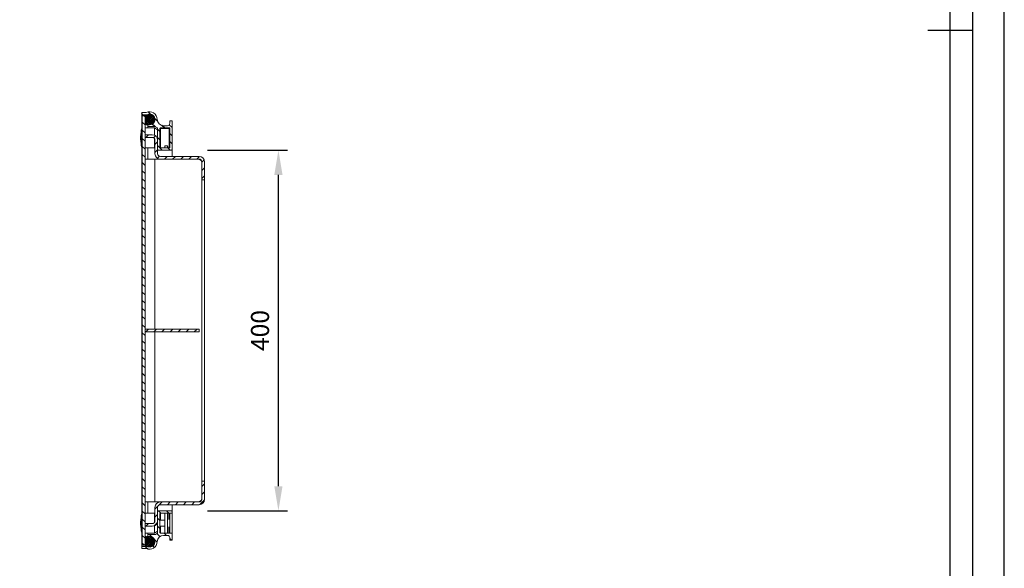
# Model space of a CAD drawing. Units: millimetres. Extents: x -3597 to -627, y -3318 to -1218.
# Drawn here: x -1719 to -627, y -2429 to -1821 of the extents above; entities that cross this region are included whole.
import ezdxf
from ezdxf.enums import TextEntityAlignment as Align

# ---------------------------------------------------------------- set-up
doc = ezdxf.new("R2010")
doc.units = ezdxf.units.MM
doc.header["$PDSIZE"] = -1
doc.layers.add('Maatvoering', color=1, linetype='Continuous')
doc.layers.add('SCHRAFF', color=1, linetype='Continuous')
doc.layers.add('SLD-0', color=7, linetype='Continuous', lineweight=15)
doc.styles.add('Storax', font='Arial.ttf')
doc.dimstyles.new('Storax', dxfattribs={"dimscale": 0, "dimtxt": 2, "dimasz": 2.75, "dimexe": 1, "dimexo": 4, "dimgap": 1, "dimtad": 1, "dimdec": 1, "dimdsep": 46, "dimtxsty": 'Storax', "dimcen": 1, "dimadec": 0, "dimazin": 0, "dimtfac": 0.7, "dimtdec": 1, "dimtofl": 0, "dimtmove": 0, "dimatfit": 3, "dimfxl": 1, "dimtolj": 1, "dimarcsym": 0})
pattern_1 = [(135, (-1397.816993558056, -2703.786892681752), (-4.490128060534577, -4.490128060534576), [])]
pattern_2 = [(225.0000000000002, (-1397.816993558056, -2703.786892681752), (4.490128060534592, -4.490128060534562), [])]
pattern_3 = [(225.0000000000002, (-1397.816993558056, -2703.786892681752), (1.122532015133648, -1.12253201513364), []), (315.0000000000002, (-1397.816993558056, -2703.786892681752), (1.12253201513364, 1.122532015133648), [])]

# ---------------------------------------------------------------- blocks, each defined once
blk = doc.blocks.new('*D61')
at = {"layer": 'Defpoints', "color": 0, "transparency": 16777216}
for p in [(-1550.803236908758, -1965.544526361966), (-1432.295711908759, -1965.544526361967), (-1550.803236908756, -2365.544526361966)]:
    blk.add_point(p, dxfattribs=at)
at = {"layer": 'Maatvoering', "color": 0, "lineweight": -2, "transparency": 16777216}
for p, q in [((-1510.803238985152, -1965.544526361967), (-1422.295712427857, -1965.544526361967)), ((-1432.295711908759, -2338.044527789487), (-1432.295711908759, -1993.044524934446)), ((-1510.80323898515, -2365.544526361966), (-1422.295712427857, -2365.544526361966))]:
    blk.add_line(p, q, dxfattribs=at)
at = {"layer": 'Maatvoering', "color": 0, "transparency": 16777216}
for points in [[(-1436.879045004172, -1993.044524934446), (-1427.712378813346, -1993.044524934446), (-1432.295711908759, -1965.544526361967)], [(-1436.879045004172, -2338.044527789487), (-1427.712378813346, -2338.044527789487), (-1432.295711908759, -2365.544526361966)]]:
    blk.add_solid(points, dxfattribs=at)
at = {"layer": 'Maatvoering', "color": 0, "transparency": 16777216, "insert": (-1462.718629838377, -2165.544526361966), "char_height": 19.99999896180302, "attachment_point": 2, "rotation": 90, "style": 'Storax'}
blk.add_mtext('\\A1;400', dxfattribs=at)
blk = doc.blocks.new('A2_Gorter Group')
at = {"color": 7, "linetype": 'Continuous'}
blk.add_line((-7, 297), (-16.99999999999636, 297), dxfattribs=at)
blk.add_lwpolyline([(-587, 7), (-7, 7), (-7, 413), (-587, 413)], close=True, dxfattribs=at)
blk.add_lwpolyline([(-12, 57), (-12, 408), (-581.9999999999999, 408), (-582, 11.99999999999977), (-81.99999999999999, 12.00000000000006)])
at = {"layer": 'Defpoints'}
blk.add_lwpolyline([(-594, 0), (0, 0), (0, 420), (-594, 420)], close=True, dxfattribs=at)
at = {"style": 'Storax'}
blk.add_attdef('SCALE', (-67.01700951039311, 40.51232822870952), '', height=3.499999999999985, dxfattribs=at)
for tag, p in [('DESIGNATION', (-67.01700951039311, 29.5)), ('NMB', (-67.01700951038947, 14.5))]:
    blk.add_attdef(tag, text='', height=2.499999999999989, dxfattribs=at).set_placement(p, align=Align.MIDDLE_LEFT)

msp = doc.modelspace()

# ---------------------------------------------------------------- hatches: boundary and pattern name
at = {"layer": 'SCHRAFF'}
h = msp.add_hatch(dxfattribs=at)
h.set_pattern_fill('ANSI31', color=256, scale=2, angle=90, style=0)
h.set_pattern_definition(pattern_1)
edge = h.paths.add_edge_path(flags=0)
edge.add_line((-1550.303236908758, -1965.044526361966), (-1550.303236908758, -1933.544526361966))
edge.add_arc((-1550.803236908758, -1933.544526361966), 0.5, 360.0000000000008, 450.0000000000008)
edge.add_line((-1550.803236908758, -1933.044526361966), (-1552.303236908758, -1933.044526361966))
edge.add_arc((-1552.303236908758, -1933.544526361966), 0.5, 90, 180)
edge.add_line((-1552.803236908758, -1933.544526361966), (-1552.803236908758, -1936.044526361966))
edge.add_arc((-1555.303236908758, -1936.044526361966), 2.5, 270, 360, ccw=False)
edge.add_line((-1555.303236908758, -1938.544526361966), (-1559.803236908758, -1938.544526361966))
edge.add_arc((-1559.803236908758, -1931.544526361966), 6.999999999999999, 179.9999999999992, 270.0000000000002, ccw=False)
edge.add_arc((-1575.303236908758, -1931.544526361966), 8.5, 360.0000000000008, 475.0576154183044)
edge.add_line((-1578.903236908758, -1923.844526361966), (-1583.303236908758, -1923.844526361966))
edge.add_arc((-1583.303236908758, -1924.344526361966), 0.5, 90, 180)
edge.add_line((-1583.803236908758, -1924.344526361966), (-1583.803236908758, -1925.844526361966))
edge.add_arc((-1583.303236908758, -1925.844526361966), 0.5, 180, 270)
edge.add_line((-1583.303236908758, -1926.344526361966), (-1578.296562818177, -1926.344526361966))
edge.add_arc((-1575.303236908758, -1931.544526361966), 6.000000000000002, -109.47122063449211, 119.9264348666135, ccw=False)
edge.add_line((-1577.303236908758, -1937.201380611459), (-1577.303236908758, -1939.044526361966))
edge.add_arc((-1576.803236908758, -1939.044526361966), 0.5, 180.000000000013, 270)
edge.add_line((-1576.803236908758, -1939.544526361966), (-1569.035287716327, -1939.544526361966))
edge.add_arc((-1569.035287716327, -1940.044526361966), 0.5, 419.9999999999962, 450, ccw=False)
edge.add_line((-1568.785287716327, -1939.611513660073), (-1566.553236908758, -1940.900188794668))
edge.add_arc((-1566.803236908758, -1941.33320149656), 0.5, 360, 420.00000000000273, ccw=False)
edge.add_line((-1566.303236908758, -1941.33320149656), (-1566.303236908758, -1965.044526361965))
edge.add_arc((-1565.803236908758, -1965.044526361966), 0.5, 180, 270)
edge.add_line((-1565.803236908758, -1965.544526361966), (-1550.803236908758, -1965.544526361966))
edge.add_arc((-1550.803236908758, -1965.044526361966), 0.5, 270, 360.0000000000008)
edge = h.paths.add_edge_path(flags=0)
edge.add_arc((-1553.303236908758, -1962.544526361966), 0.5, 270, 360, ccw=False)
edge.add_line((-1553.303236908758, -1963.044526361966), (-1563.303236908758, -1963.044526361966))
edge.add_arc((-1563.303236908758, -1962.544526361966), 0.5, 179.9999999999992, 270, ccw=False)
edge.add_line((-1563.803236908758, -1962.544526361966), (-1563.803236908758, -1941.544526361966))
edge.add_arc((-1563.303236908758, -1941.544526361966), 0.5, 89.9999999999992, 179.9999999999992, ccw=False)
edge.add_line((-1563.303236908758, -1941.044526361966), (-1553.303236908758, -1941.044526361966))
edge.add_arc((-1553.303236908758, -1941.544526361966), 0.5, 360, 450, ccw=False)
edge.add_line((-1552.803236908758, -1941.544526361966), (-1552.803236908758, -1962.544526361966))
h = msp.add_hatch(dxfattribs=at)
h.set_pattern_fill('ANSI31', color=256, scale=2, angle=90, style=0)
h.set_pattern_definition(pattern_1)
h.paths.add_polyline_path([(-1580.303236908756, -1927.544526361966), (-1583.303236908756, -1927.544526361966), (-1583.303236908755, -2403.544526361966), (-1580.303236908755, -2403.544526361966)], flags=0)
h = msp.add_hatch(dxfattribs=at)
h.set_pattern_fill('ANSI37', color=256, scale=0.5, angle=180.0000000000002, style=0)
h.set_pattern_definition(pattern_3)
edge = h.paths.add_edge_path(flags=0)
edge.add_arc((-1578.703236908758, -1935.944526361966), 1.499999999999973, 180, 270)
edge.add_line((-1578.703236908758, -1937.444526361966), (-1575.303236908758, -1937.444526361966))
edge.add_arc((-1575.303236908758, -1931.544526361966), 5.900000000000008, 270.0000000000011, 480.1849638748142)
edge.add_line((-1578.269716303596, -1926.444526361966), (-1578.703236908758, -1926.444526361966))
edge.add_arc((-1578.703236908758, -1927.944526361966), 1.5, 90.0000000000011, 180)
edge.add_line((-1580.203236908758, -1927.944526361966), (-1580.203236908758, -1935.944526361966))
h = msp.add_hatch(dxfattribs=at)
h.set_pattern_fill('ANSI31', color=256, scale=2, angle=180.0000000000002, style=0)
h.set_pattern_definition(pattern_2)
edge = h.paths.add_edge_path(flags=0)
edge.add_arc((-1520.303236908757, -1978.544526361967), 2.999999999999998, 359.99999999999267, 449.9999999999998, ccw=False)
edge.add_line((-1517.303236908756, -1978.544526361967), (-1517.303236908757, -1998.544526361967))
edge.add_line((-1517.303236908757, -1998.544526361967), (-1514.303236908756, -1998.544526361967))
edge.add_line((-1514.303236908756, -1998.544526361967), (-1514.303236908756, -1978.544526361967))
edge.add_arc((-1520.303236908757, -1978.544526361967), 5.999999999999998, 359.9999999999976, 450.0000000000014)
edge.add_line((-1520.303236908757, -1972.544526361967), (-1563.303236908757, -1972.544526361968))
edge.add_arc((-1563.303236908757, -1969.544526361967), 2.999999999999998, 179.9999999999883, 270, ccw=False)
edge.add_line((-1566.303236908757, -1969.544526361966), (-1566.303236908757, -1954.544526361966))
edge.add_arc((-1572.303236908757, -1954.544526361967), 5.999999999999998, 360.000000000004, 450.0000000000008)
edge.add_line((-1572.303236908757, -1948.544526361966), (-1580.303236908757, -1948.544526361966))
edge.add_line((-1580.303236908758, -1948.544526361967), (-1580.303236908758, -1951.544526361967))
edge.add_line((-1580.303236908757, -1951.544526361967), (-1572.303236908757, -1951.544526361967))
edge.add_arc((-1572.303236908757, -1954.544526361967), 2.999999999999998, 360.00000000000654, 449.9999999999962, ccw=False)
edge.add_line((-1569.303236908757, -1954.544526361966), (-1569.303236908757, -1969.544526361966))
edge.add_arc((-1563.303236908757, -1969.544526361967), 5.999999999999998, 179.9999999999946, 270.0000000000011)
edge.add_line((-1563.303236908757, -1975.544526361967), (-1520.303236908757, -1975.544526361967))
h = msp.add_hatch(dxfattribs=at)
h.set_pattern_fill('ANSI31', color=256, scale=2, angle=180.0000000000002, style=0)
h.set_pattern_definition(pattern_2)
h.paths.add_polyline_path([(-1520.303236908755, -2167.044526361966), (-1520.303236908755, -2164.044526361966), (-1580.303236908755, -2164.044526361966), (-1580.303236908755, -2167.044526361966)], flags=0)
h = msp.add_hatch(dxfattribs=at)
h.set_pattern_fill('ANSI31', color=256, scale=2, angle=180.0000000000002, style=0)
h.set_pattern_definition(pattern_2)
edge = h.paths.add_edge_path(flags=0)
edge.add_line((-1514.303236908755, -2332.544526361964), (-1517.303236908756, -2332.544526361963))
edge.add_line((-1517.303236908756, -2332.544526361964), (-1517.303236908755, -2352.544526361965))
edge.add_arc((-1520.303236908755, -2352.544526361965), 2.999999999999998, 269.99999999999835, 360.0000000000054, ccw=False)
edge.add_line((-1520.303236908755, -2355.544526361964), (-1563.303236908756, -2355.544526361965))
edge.add_arc((-1563.303236908756, -2361.544526361965), 5.999999999999998, 90.0000000000011, 179.9999999999973)
edge.add_line((-1569.303236908756, -2361.544526361965), (-1569.303236908756, -2376.544526361965))
edge.add_arc((-1572.303236908756, -2376.544526361966), 2.999999999999998, 270.00000000000057, 360.00000000001086, ccw=False)
edge.add_line((-1572.303236908755, -2379.544526361964), (-1580.303236908756, -2379.544526361965))
edge.add_line((-1580.303236908756, -2379.544526361965), (-1580.303236908755, -2382.544526361966))
edge.add_line((-1580.303236908755, -2382.544526361966), (-1572.303236908755, -2382.544526361964))
edge.add_arc((-1572.303236908756, -2376.544526361966), 5.999999999999998, 270.0000000000011, 360.0000000000063)
edge.add_line((-1566.303236908756, -2376.544526361965), (-1566.303236908756, -2361.544526361965))
edge.add_arc((-1563.303236908756, -2361.544526361965), 2.999999999999998, 90.0000000000008, 179.9999999999938, ccw=False)
edge.add_line((-1563.303236908756, -2358.544526361965), (-1520.303236908755, -2358.544526361964))
edge.add_arc((-1520.303236908755, -2352.544526361965), 5.999999999999998, 269.9999999999996, 360.0000000000035)
edge.add_line((-1514.303236908755, -2352.544526361965), (-1514.303236908755, -2332.544526361964))
h = msp.add_hatch(dxfattribs=at)
h.set_pattern_fill('ANSI31', color=256, scale=2, angle=90, style=0)
h.set_pattern_definition(pattern_1)
edge = h.paths.add_edge_path(flags=0)
edge.add_arc((-1563.303236908756, -2389.544526361966), 0.5, 179.9999999999992, 270, ccw=False)
edge.add_line((-1563.803236908756, -2389.544526361966), (-1563.803236908756, -2368.544526361966))
edge.add_arc((-1563.303236908756, -2368.544526361966), 0.5, 89.9999999999992, 179.9999999999992, ccw=False)
edge.add_line((-1563.303236908756, -2368.044526361966), (-1550.303236908756, -2368.044526361966))
edge.add_line((-1550.303236908756, -2368.044526361966), (-1550.303236908756, -2366.044526361966))
edge.add_arc((-1550.803236908756, -2366.044526361966), 0.5, 360.0000000000008, 450.0000000000008)
edge.add_line((-1550.803236908756, -2365.544526361966), (-1565.803236908756, -2365.544526361966))
edge.add_arc((-1565.803236908756, -2366.044526361966), 0.5, 90, 180)
edge.add_line((-1566.303236908756, -2366.044526361966), (-1566.303236908756, -2389.755851227372))
edge.add_arc((-1566.803236908756, -2389.755851227371), 0.5, 299.99999999999727, 360, ccw=False)
edge.add_line((-1566.553236908756, -2390.188863929263), (-1568.785287716325, -2391.477539063858))
edge.add_arc((-1569.035287716325, -2391.044526361966), 0.5, 270, 300.0000000000005, ccw=False)
edge.add_line((-1569.035287716325, -2391.544526361966), (-1576.803236908756, -2391.544526361966))
edge.add_arc((-1576.803236908756, -2392.044526361966), 0.5, 90, 180)
edge.add_line((-1577.303236908756, -2392.044526361966), (-1577.303236908756, -2393.887672112474))
edge.add_arc((-1575.303236908756, -2399.544526361966), 6.000000000000002, -119.92643486661552, 109.47122063449021, ccw=False)
edge.add_line((-1578.296562818176, -2404.744526361966), (-1583.303236908756, -2404.744526361966))
edge.add_arc((-1583.303236908756, -2405.244526361966), 0.5, 90, 180)
edge.add_line((-1583.803236908756, -2405.244526361966), (-1583.803236908756, -2406.744526361966))
edge.add_arc((-1583.303236908756, -2406.744526361966), 0.5, 180, 270)
edge.add_line((-1583.303236908756, -2407.244526361966), (-1578.903236908756, -2407.244526361966))
edge.add_arc((-1575.303236908756, -2399.544526361966), 8.5, 244.9423845816972, 360.0000000000008)
edge.add_arc((-1559.803236908756, -2399.544526361966), 6.999999999999999, 89.99999999999937, 179.9999999999992, ccw=False)
edge.add_line((-1559.803236908756, -2392.544526361966), (-1555.303236908756, -2392.544526361966))
edge.add_arc((-1555.303236908756, -2395.044526361966), 2.5, 359.9999999999992, 449.99999999999983, ccw=False)
edge.add_line((-1552.803236908756, -2395.044526361966), (-1552.803236908756, -2397.544526361966))
edge.add_arc((-1552.303236908756, -2397.544526361966), 0.5, 180, 270)
edge.add_line((-1552.303236908756, -2398.044526361966), (-1550.803236908756, -2398.044526361966))
edge.add_arc((-1550.803236908756, -2397.544526361966), 0.5, 270, 360.0000000000008)
edge.add_line((-1550.303236908756, -2397.544526361966), (-1550.303236908756, -2390.044526361966))
edge.add_line((-1550.303236908756, -2390.044526361966), (-1563.303236908756, -2390.044526361966))
h = msp.add_hatch(dxfattribs=at)
h.set_pattern_fill('ANSI37', color=256, scale=0.5, angle=180.0000000000002, style=0)
h.set_pattern_definition(pattern_3)
edge = h.paths.add_edge_path(flags=0)
edge.add_arc((-1575.303236908756, -2399.544526361966), 5.900000000000008, 239.8150361251868, 450.0000000000011)
edge.add_line((-1575.303236908756, -2393.644526361966), (-1578.703236908756, -2393.644526361966))
edge.add_arc((-1578.703236908756, -2395.144526361966), 1.499999999999973, 90, 180)
edge.add_line((-1580.203236908756, -2395.144526361966), (-1580.203236908756, -2403.144526361966))
edge.add_arc((-1578.703236908756, -2403.144526361966), 1.5, 179.9999999999913, 270)
edge.add_line((-1578.703236908756, -2404.644526361966), (-1578.269716303594, -2404.644526361966))

# ---------------------------------------------------------------- linework, layer by layer
at = {"layer": 'SLD-0'}
for p, q in [((-1583.803236908758, -1925.844526361966), (-1583.803236908758, -1924.344526361966)), ((-1583.803236908757, -1942.044526361966), (-1583.803236908758, -1925.844526361966)), ((-1583.303236908758, -1923.844526361966), (-1578.903236908758, -1923.844526361966)), ((-1578.296562818177, -1926.344526361966), (-1583.303236908758, -1926.344526361966)), ((-1583.303236908756, -1927.544526361966), (-1583.303236908756, -2403.544526361966)), ((-1583.303236908756, -1927.544526361966), (-1580.303236908756, -1927.544526361966)), ((-1580.303236908756, -1927.544526361966), (-1580.303236908756, -2403.544526361966)), ((-1580.203236908758, -1935.944526361967), (-1580.203236908758, -1927.944526361966)), ((-1578.269716303596, -1926.444526361966), (-1578.703236908758, -1926.444526361966)), ((-1578.296562818177, -1926.444526361966), (-1578.296562818177, -1926.344526361966)), ((-1569.403236908758, -1932.63539757343), (-1569.403236908758, -1931.544526361966)), ((-1552.803236908758, -1936.044526361966), (-1552.803236908758, -1933.544526361966)), ((-1552.303236908758, -1933.044526361966), (-1550.803236908758, -1933.044526361966)), ((-1550.303236908758, -1933.544526361966), (-1550.303236908758, -1965.044526361966)), ((-1583.803236908758, -1942.044526361966), (-1584.237791490366, -1942.044526361966)), ((-1584.237791490366, -1962.044526361966), (-1584.237791490366, -1942.044526361966)), ((-1583.303236908758, -1942.044526361966), (-1583.803236908756, -1942.044526361966)), ((-1583.803236908758, -1962.044526361966), (-1583.803236908758, -1942.044526361966)), ((-1583.803236908756, -1952.044526361966), (-1583.803236908756, -1942.044526361966)), ((-1569.767338523894, -1941.044526361966), (-1580.303236908756, -1941.044526361966)), ((-1580.203236908758, -1935.944526361967), (-1580.203236908758, -1941.044526361966)), ((-1578.703236908758, -1937.444526361966), (-1575.303236908758, -1937.444526361966)), ((-1577.303236908758, -1939.044526361966), (-1577.303236908758, -1937.201380611459)), ((-1577.303236908758, -1941.044526361966), (-1577.303236908758, -1939.044526361966)), ((-1569.035287716327, -1939.544526361966), (-1576.803236908758, -1939.544526361966)), ((-1566.303236908756, -1943.044526361966), (-1569.767338523894, -1941.044526361966)), ((-1569.767338523894, -1949.106767689348), (-1569.767338523894, -1941.044526361966)), ((-1566.553236908758, -1940.900188794668), (-1568.785287716327, -1939.611513660074)), ((-1566.303236908758, -1965.044526361966), (-1566.303236908758, -1941.333201496561)), ((-1563.803236908758, -1962.544526361966), (-1563.803236908758, -1941.544526361966)), ((-1563.803236908758, -1942.044526361966), (-1563.303236908758, -1941.544526361966)), ((-1563.803236908758, -1942.044526361966), (-1563.303236908758, -1942.044526361966)), ((-1563.303236908758, -1941.044526361966), (-1553.303236908758, -1941.044526361966)), ((-1563.303236908758, -1941.544526361966), (-1563.303236908758, -1942.044526361966)), ((-1563.303236908758, -1941.544526361966), (-1553.403236908758, -1941.544526361966)), ((-1563.303236908758, -1942.044526361966), (-1563.303236908758, -1963.044526361966)), ((-1559.803236908758, -1938.544526361966), (-1555.303236908758, -1938.544526361966)), ((-1553.403236908758, -1942.044526361966), (-1553.403236908758, -1941.544526361966)), ((-1553.403236908758, -1941.544526361966), (-1552.903236908758, -1942.044526361966)), ((-1553.403236908758, -1942.044526361966), (-1552.903236908758, -1942.044526361966)), ((-1553.403236908758, -1961.712743574124), (-1553.403236908758, -1942.044526361966)), ((-1552.903236908758, -1942.044526361966), (-1552.903236908758, -1961.744526361966)), ((-1552.803236908758, -1941.544526361966), (-1552.803236908758, -1962.544526361966)), ((-1585.19209095087, -1950.007295632723), (-1585.403236908759, -1950.044526361966)), ((-1585.403236908759, -1954.044526361966), (-1585.19987068107, -1954.080385314872)), ((-1585.383573653148, -1951.624809199473), (-1585.348829889713, -1951.618682936568)), ((-1585.349385208236, -1952.470271869725), (-1585.383573653148, -1952.464243524459)), ((-1585.364963347154, -1950.950632500184), (-1585.366589683506, -1950.935785224)), ((-1584.763575297123, -1949.931736761312), (-1585.170752779653, -1950.003533137419)), ((-1585.170358887708, -1954.085589040291), (-1584.766717805463, -1954.156761853613)), ((-1583.803236908756, -1962.044526361966), (-1583.803236908756, -1952.044526361966)), ((-1580.303236908758, -1948.544526361967), (-1580.303236908758, -1951.544526361967)), ((-1580.303236908758, -1948.544526361967), (-1572.303236908758, -1948.544526361966)), ((-1580.303236908758, -1951.544526361967), (-1572.303236908757, -1951.544526361967)), ((-1569.767338523894, -1963.044526361966), (-1569.767338523894, -1952.941647894445)), ((-1569.303236908758, -1954.544526361967), (-1569.303236908757, -1969.544526361967)), ((-1566.303236908758, -1954.544526361967), (-1566.303236908757, -1969.544526361967)), ((-1584.237791490366, -1962.044526361966), (-1583.803236908758, -1962.044526361966)), ((-1583.803236908756, -1962.044526361966), (-1583.303236908758, -1962.044526361966)), ((-1583.803236908757, -2369.044526361966), (-1583.803236908758, -1962.044526361966)), ((-1580.303236908756, -1963.044526361966), (-1569.767338523894, -1963.044526361966)), ((-1580.203236908758, -1963.044526361966), (-1580.203236908758, -1975.544526361967)), ((-1577.303236908758, -1975.544526361967), (-1577.303236908758, -1963.044526361966)), ((-1569.767338523894, -1963.044526361966), (-1569.303236908758, -1962.776577169536)), ((-1550.803236908758, -1965.544526361966), (-1565.803236908758, -1965.544526361966)), ((-1553.303236908758, -1963.044526361966), (-1563.303236908758, -1963.044526361966)), ((-1555.203236908758, -1960.744526361966), (-1558.203236908758, -1960.744526361966)), ((-1558.203236908758, -1960.744526361966), (-1558.203236908758, -1963.044526361966)), ((-1555.203236908758, -1961.712743574124), (-1555.203236908758, -1960.744526361966)), ((-1555.203236908758, -1961.959189347437), (-1555.203236908758, -1961.712743574124)), ((-1555.203236908758, -1963.044526361966), (-1555.203236908758, -1961.959189347437)), ((-1553.703236908758, -1961.744526361966), (-1553.703236908758, -1961.959189347437)), ((-1553.402225740694, -1961.744526361966), (-1553.703236908758, -1961.744526361966)), ((-1553.703236908758, -1961.959189347437), (-1553.703236908758, -1963.044526361966)), ((-1552.903236908758, -1961.744526361966), (-1553.402225740694, -1961.744526361966)), ((-1550.303236908758, -1965.044526361966), (-1550.303236908758, -1972.544526361967)), ((-1580.303236908756, -1975.544526361967), (-1572.303236908756, -1975.544526361967)), ((-1569.303236908756, -1975.544526361967), (-1572.303236908756, -1975.544526361967)), ((-1569.303236908756, -2164.044526361966), (-1569.303236908756, -1975.544526361967)), ((-1563.303236908756, -1975.544526361967), (-1569.303236908756, -1975.544526361967)), ((-1566.303236908758, -1975.544526361967), (-1566.303236908758, -1974.740678784673)), ((-1563.303236908758, -1972.544526361967), (-1520.303236908757, -1972.544526361967)), ((-1563.303236908758, -1975.544526361967), (-1520.303236908757, -1975.544526361967)), ((-1517.303236908757, -1978.544526361967), (-1517.303236908758, -1998.544526361968)), ((-1514.303236908757, -1978.544526361967), (-1514.303236908757, -1998.544526361967)), ((-1517.303236908758, -1998.544526361968), (-1514.303236908757, -1998.544526361967)), ((-1517.303236908756, -1998.544526361968), (-1517.303236908756, -1998.666484061472)), ((-1514.303236908755, -1998.666484061472), (-1517.303236908756, -1998.666484061472)), ((-1517.303236908756, -2332.42256866246), (-1517.303236908756, -1998.666484061472)), ((-1514.303236908756, -1998.544526361967), (-1514.303236908756, -1998.666484061472)), ((-1514.303236908756, -2332.42256866246), (-1514.303236908755, -1998.666484061472)), ((-1580.303236908756, -2167.044526361966), (-1580.303236908756, -2164.044526361966)), ((-1520.303236908756, -2164.044526361966), (-1580.303236908756, -2164.044526361966)), ((-1520.303236908756, -2167.044526361966), (-1580.303236908756, -2167.044526361966)), ((-1569.303236908756, -2355.544526361965), (-1569.303236908756, -2167.044526361966)), ((-1520.303236908756, -2164.044526361966), (-1520.303236908756, -2167.044526361966)), ((-1514.303236908756, -2332.42256866246), (-1517.303236908756, -2332.42256866246)), ((-1517.303236908756, -2332.42256866246), (-1517.303236908756, -2332.544526361964)), ((-1514.303236908757, -2332.544526361964), (-1517.303236908757, -2332.544526361964)), ((-1517.303236908757, -2332.544526361964), (-1517.303236908757, -2352.544526361965)), ((-1514.303236908756, -2332.42256866246), (-1514.303236908756, -2332.544526361964)), ((-1514.303236908757, -2332.544526361964), (-1514.303236908757, -2352.544526361965)), ((-1580.303236908756, -2355.544526361965), (-1572.303236908756, -2355.544526361965)), ((-1580.203236908758, -2355.544526361965), (-1580.203236908758, -2368.044526361966)), ((-1577.303236908758, -2368.044526361966), (-1577.303236908758, -2355.544526361965)), ((-1572.303236908756, -2355.544526361965), (-1569.303236908756, -2355.544526361965)), ((-1569.303236908756, -2355.544526361965), (-1563.303236908756, -2355.544526361965)), ((-1566.303236908758, -2356.348373939259), (-1566.303236908758, -2355.544526361965)), ((-1520.303236908757, -2355.544526361965), (-1563.303236908757, -2355.544526361965)), ((-1520.303236908757, -2358.544526361965), (-1563.303236908757, -2358.544526361965)), ((-1550.303236908758, -2358.544526361965), (-1550.303236908758, -2366.044526361966)), ((-1583.803236908758, -2369.044526361966), (-1584.237791490366, -2369.044526361966)), ((-1584.237791490366, -2389.044526361966), (-1584.237791490366, -2369.044526361966)), ((-1583.303236908758, -2369.044526361966), (-1583.803236908756, -2369.044526361966)), ((-1583.803236908758, -2389.044526361966), (-1583.803236908758, -2369.044526361966)), ((-1583.803236908756, -2379.044526361966), (-1583.803236908756, -2369.044526361966)), ((-1569.767338523894, -2368.044526361966), (-1580.303236908756, -2368.044526361966)), ((-1569.303236908758, -2368.312475554396), (-1569.767338523894, -2368.044526361966)), ((-1569.767338523894, -2378.147404829488), (-1569.767338523894, -2368.044526361966)), ((-1569.303236908757, -2361.544526361965), (-1569.303236908757, -2376.544526361965)), ((-1566.303236908757, -2361.544526361965), (-1566.303236908757, -2376.544526361965)), ((-1566.303236908758, -2389.755851227371), (-1566.303236908758, -2366.044526361966)), ((-1565.803236908758, -2365.544526361966), (-1550.803236908758, -2365.544526361966)), ((-1563.803236908758, -2368.594526361966), (-1563.303236908758, -2368.094526361966)), ((-1563.803236908758, -2389.544526361966), (-1563.803236908758, -2368.544526361966)), ((-1563.803236908758, -2368.594526361966), (-1563.303236908758, -2368.594526361966)), ((-1563.303236908758, -2368.044526361966), (-1550.303236908758, -2368.044526361966)), ((-1563.303236908758, -2368.094526361966), (-1563.303236908758, -2368.594526361966)), ((-1563.303236908758, -2368.094526361966), (-1558.203236908758, -2368.094526361966)), ((-1563.303236908758, -2368.594526361966), (-1563.303236908758, -2375.544526361966)), ((-1558.203236908758, -2368.094526361966), (-1558.203236908758, -2368.594526361966)), ((-1555.203236908758, -2368.094526361966), (-1558.203236908758, -2368.094526361966)), ((-1558.203236908758, -2368.594526361966), (-1558.203236908758, -2375.544526361966)), ((-1555.203236908758, -2368.094526361966), (-1553.403236908758, -2368.094526361966)), ((-1555.203236908758, -2368.159480984085), (-1555.203236908758, -2368.094526361966)), ((-1555.203236908758, -2375.129117961035), (-1555.203236908758, -2368.159480984085)), ((-1553.402225740694, -2368.09553753003), (-1553.703236908758, -2368.09553753003)), ((-1553.703236908758, -2368.09553753003), (-1553.703236908758, -2368.159480984085)), ((-1553.703236908758, -2368.159480984085), (-1553.703236908758, -2375.129117961035)), ((-1553.402225740694, -2368.09553753003), (-1553.403236908758, -2368.094526361966)), ((-1552.903236908758, -2368.594526361966), (-1553.402225740694, -2368.09553753003)), ((-1552.903236908758, -2368.594526361966), (-1552.903236908758, -2374.544526361966)), ((-1552.803236908758, -2389.544526361966), (-1552.803236908758, -2368.544526361966)), ((-1550.303236908758, -2366.044526361966), (-1550.303236908758, -2368.044526361966)), ((-1550.303236908758, -2390.044526361966), (-1550.303236908758, -2368.044526361966)), ((-1585.19209095087, -2377.007295632723), (-1585.403236908759, -2377.044526361966)), ((-1585.403236908759, -2381.044526361966), (-1585.19987068107, -2381.080385314872)), ((-1585.383573653148, -2378.624809199473), (-1585.348829889713, -2378.618682936568)), ((-1585.349385208236, -2379.470271869725), (-1585.383573653148, -2379.464243524459)), ((-1585.364963347154, -2377.950632500184), (-1585.366589683506, -2377.935785224)), ((-1584.763575297123, -2376.931736761312), (-1585.170752779653, -2377.003533137419)), ((-1585.170358887708, -2381.085589040291), (-1584.766717805463, -2381.156761853613)), ((-1583.803236908756, -2389.044526361966), (-1583.803236908756, -2379.044526361966)), ((-1580.303236908758, -2379.544526361965), (-1580.303236908757, -2382.544526361966)), ((-1572.303236908757, -2379.544526361964), (-1580.303236908758, -2379.544526361965)), ((-1563.303236908758, -2375.544526361966), (-1563.803236908758, -2375.544526361966)), ((-1558.203236908758, -2375.544526361966), (-1563.303236908758, -2375.544526361966)), ((-1558.203236908758, -2382.544526361966), (-1558.203236908758, -2375.544526361966)), ((-1555.203236908758, -2382.959934762898), (-1555.203236908758, -2375.129117961035)), ((-1552.803236908758, -2374.544526361966), (-1553.703236908758, -2374.544526361966)), ((-1584.237791490366, -2389.044526361966), (-1583.803236908758, -2389.044526361966)), ((-1583.803236908756, -2389.044526361966), (-1583.303236908758, -2389.044526361966)), ((-1583.803236908758, -2405.244526361966), (-1583.803236908758, -2389.044526361966)), ((-1572.303236908757, -2382.544526361964), (-1580.303236908757, -2382.544526361966)), ((-1580.303236908756, -2390.044526361966), (-1569.767338523894, -2390.044526361966)), ((-1580.203236908758, -2390.044526361966), (-1580.203236908758, -2395.144526361966)), ((-1577.303236908758, -2392.044526361966), (-1577.303236908758, -2390.044526361966)), ((-1577.303236908758, -2393.887672112474), (-1577.303236908758, -2392.044526361966)), ((-1576.803236908758, -2391.544526361966), (-1569.035287716327, -2391.544526361966)), ((-1569.767338523894, -2390.044526361966), (-1569.767338523894, -2381.982285034585)), ((-1569.767338523894, -2390.044526361966), (-1566.303236908756, -2388.044526361966)), ((-1568.785287716327, -2391.477539063858), (-1566.553236908758, -2390.188863929263)), ((-1563.803236908758, -2382.544526361966), (-1563.303236908758, -2382.544526361966)), ((-1563.303236908758, -2389.494526361966), (-1563.803236908758, -2389.494526361966)), ((-1563.303236908758, -2389.994526361966), (-1563.803236908758, -2389.494526361966)), ((-1563.303236908758, -2382.544526361966), (-1563.303236908758, -2389.494526361966)), ((-1563.303236908758, -2382.544526361966), (-1558.203236908758, -2382.544526361966)), ((-1563.303236908758, -2389.494526361966), (-1563.303236908758, -2389.994526361966)), ((-1558.203236908758, -2389.994526361966), (-1563.303236908758, -2389.994526361966)), ((-1550.303236908758, -2390.044526361966), (-1563.303236908758, -2390.044526361966)), ((-1558.203236908758, -2382.544526361966), (-1558.203236908758, -2389.494526361966)), ((-1558.203236908758, -2389.494526361966), (-1558.203236908758, -2389.994526361966)), ((-1558.203236908758, -2389.994526361966), (-1555.203236908758, -2389.994526361966)), ((-1555.203236908758, -2389.929571739848), (-1555.203236908758, -2382.959934762898)), ((-1555.203236908758, -2389.994526361966), (-1555.203236908758, -2389.929571739848)), ((-1553.403236908758, -2389.994526361966), (-1555.203236908758, -2389.994526361966)), ((-1553.703236908758, -2382.959934762898), (-1553.703236908758, -2389.929571739848)), ((-1553.703236908758, -2383.544526361966), (-1552.803236908758, -2383.544526361966)), ((-1553.703236908758, -2389.929571739848), (-1553.703236908758, -2389.993515193902)), ((-1553.703236908758, -2389.993515193902), (-1553.402225740694, -2389.993515193902)), ((-1553.403236908758, -2389.994526361966), (-1553.402225740694, -2389.993515193902)), ((-1553.402225740694, -2389.993515193902), (-1552.903236908758, -2389.494526361966)), ((-1552.903236908758, -2383.544526361966), (-1552.903236908758, -2389.494526361966)), ((-1550.303236908758, -2390.044526361966), (-1550.303236908758, -2397.544526361966)), ((-1580.203236908758, -2403.144526361966), (-1580.203236908758, -2395.144526361966)), ((-1575.303236908758, -2393.644526361966), (-1578.703236908758, -2393.644526361966)), ((-1569.403236908758, -2399.544526361966), (-1569.403236908758, -2398.453655150503)), ((-1555.303236908758, -2392.544526361966), (-1559.803236908758, -2392.544526361966)), ((-1552.803236908758, -2397.544526361966), (-1552.803236908758, -2395.044526361966)), ((-1550.803236908758, -2398.044526361966), (-1552.303236908758, -2398.044526361966)), ((-1583.803236908758, -2406.744526361966), (-1583.803236908758, -2405.244526361966)), ((-1580.303236908756, -2403.544526361966), (-1583.303236908756, -2403.544526361966)), ((-1583.303236908758, -2404.744526361966), (-1578.296562818177, -2404.744526361966)), ((-1578.903236908758, -2407.244526361966), (-1583.303236908758, -2407.244526361966)), ((-1578.703236908758, -2404.644526361966), (-1578.269716303596, -2404.644526361966)), ((-1578.296562818177, -2404.744526361966), (-1578.296562818177, -2404.644526361966))]:
    msp.add_line(p, q, dxfattribs=at)
for centre, radius, start, end in [((-1583.303236908758, -1924.344526361966), 0.5, 90, 180), ((-1583.303236908758, -1925.844526361966), 0.5, 180, 270), ((-1578.703236908758, -1927.944526361966), 1.5, 90, 180), ((-1575.303236908758, -1931.544526361966), 8.500000000000039, 0, 115.0576154183073), ((-1575.303236908758, -1931.544526361966), 6.00000000000004, 250.5287793655001, 119.9264348666191), ((-1575.303236908758, -1931.544526361966), 5.900000000000039, 270, 120.1849638748143), ((-1559.803236908758, -1931.544526361966), 7, 180, 270), ((-1552.303236908758, -1933.544526361966), 0.5, 90, 180), ((-1550.803236908758, -1933.544526361966), 0.5, 0, 90), ((-1519.299070242092, -1952.044526361966), 65.70416666666661, 171.2457123032696, 178.1890949355165), ((-1578.703236908758, -1935.944526361967), 1.500000000000199, 180, 270), ((-1576.803236908758, -1939.044526361966), 0.5000000000001137, 180, 270), ((-1569.035287716327, -1940.044526361966), 0.4999999999998863, 60.00000000000018, 90.00000000005213), ((-1566.803236908758, -1941.333201496561), 0.500000000000041, 0, 60.00000000000018), ((-1563.303236908758, -1941.544526361966), 0.5, 90, 180), ((-1555.303236908758, -1936.044526361966), 2.500000000000114, 270, 0), ((-1553.303236908758, -1941.544526361966), 0.5, 0, 90), ((-1519.299070242092, -1952.044526361966), 66.10416666666663, 178.9460210538482, 180.001779120533), ((-1519.299070242092, -1952.044526361966), 66.10416666666663, 180.001779120533, 181.0974061275005), ((-1519.299070242092, -1952.044526361966), 66.1041666666666, 181.1388723978002, 181.5909616257703), ((-1519.299070242092, -1952.044526361966), 65.70416666666661, 181.8109050644835, 188.7542876967304), ((-1572.303236908758, -1954.544526361967), 6.000000000000455, 0, 90), ((-1572.303236908758, -1954.544526361967), 3.000000000000341, 0, 90), ((-1565.803236908758, -1965.044526361966), 0.5, 180, 270), ((-1563.303236908758, -1962.544526361966), 0.5, 180, 270), ((-1552.903236908758, -1961.712743574124), 0.5000000000000071, 180, 183.6444963393632), ((-1553.303236908758, -1962.544526361966), 0.5, 270, 0), ((-1550.803236908758, -1965.044526361966), 0.5, 270, 0), ((-1563.303236908758, -1969.544526361967), 6, 180, 270), ((-1563.303236908758, -1969.544526361967), 3, 180, 270), ((-1520.303236908757, -1978.544526361967), 6.000000000000455, 0, 90), ((-1520.303236908757, -1978.544526361967), 3.000000000000455, 0, 90), ((-1563.303236908757, -2361.544526361965), 6.000000000000171, 90, 180), ((-1563.303236908757, -2361.544526361965), 3.000000000000142, 90, 180), ((-1520.303236908757, -2352.544526361966), 3.000000000000469, 270, 0), ((-1520.303236908757, -2352.544526361966), 6.000000000000469, 270, 0), ((-1519.299070242092, -2379.044526361966), 65.70416666666661, 171.2457123032696, 178.1890949355165), ((-1565.803236908758, -2366.044526361966), 0.5000000000000568, 90, 180), ((-1563.303236908758, -2368.544526361966), 0.5, 90, 180), ((-1550.803236908758, -2366.044526361966), 0.5000000000000568, 0, 90), ((-1519.299070242092, -2379.044526361966), 66.10416666666663, 178.9460210538482, 180.001779120533), ((-1519.299070242092, -2379.044526361966), 66.10416666666663, 180.001779120533, 181.0974061275005), ((-1519.299070242092, -2379.044526361966), 66.1041666666666, 181.1388723978002, 181.5909616257703), ((-1519.299070242092, -2379.044526361966), 65.70416666666661, 181.8109050644835, 188.7542876967304), ((-1572.303236908757, -2376.544526361966), 6, 270, 0), ((-1572.303236908757, -2376.544526361966), 3, 270, 0), ((-1576.803236908758, -2392.044526361966), 0.5, 90, 180), ((-1569.035287716327, -2391.044526361966), 0.5, 270, 299.9999999999998), ((-1566.803236908758, -2389.755851227371), 0.5000000000000268, 299.9999999999998, 0), ((-1563.303236908758, -2389.544526361966), 0.5, 180, 270), ((-1578.703236908758, -2395.144526361966), 1.5, 90, 180), ((-1578.703236908758, -2403.144526361966), 1.500000000000199, 180, 270), ((-1575.303236908758, -2399.544526361966), 8.5, 244.9423845816926, 0), ((-1575.303236908758, -2399.544526361966), 6.000000000000044, 240.0735651333808, 109.4712206344999), ((-1575.303236908758, -2399.544526361966), 5.900000000000034, 239.8150361251857, 90), ((-1559.803236908758, -2399.544526361966), 7, 90, 180), ((-1555.303236908758, -2395.044526361966), 2.5, 0, 90), ((-1552.303236908758, -2397.544526361966), 0.5, 180, 270), ((-1550.803236908758, -2397.544526361966), 0.5, 270, 0), ((-1583.303236908758, -2405.244526361966), 0.5, 90, 180), ((-1583.303236908758, -2406.744526361966), 0.5, 180, 270)]:
    msp.add_arc(centre, radius, start, end, dxfattribs=at)
for points, knots in [([(-1585.378035487362, -1950.890270655331), (-1585.38104852088, -1950.918561407947), (-1585.387074405945, -1950.975141204579), (-1585.394628759573, -1951.215516260026), (-1585.399971732655, -1951.540073641459), (-1585.402466884143, -1951.923787934319), (-1585.401850130088, -1952.321013984531), (-1585.398165892233, -1952.684833441392), (-1585.391918588493, -1952.985373180567), (-1585.386291981692, -1953.092869953657), (-1585.383478326466, -1953.146625061859)], [0, 0, 0, 0, 0.1250573026918251, 0.2501070526524017, 0.3751297602168001, 0.5001178012116586, 0.6250787437725718, 0.7500320117798354, 0.8750003756604189, 1, 1, 1, 1]), ([(-1585.383573653148, -1952.464243524459), (-1585.384684840946, -1952.459417757134), (-1585.386908777991, -1952.449759441285), (-1585.389863923886, -1952.376947213472), (-1585.392106412025, -1952.270003830508), (-1585.393381648783, -1952.136741327333), (-1585.393546424453, -1951.993343748764), (-1585.392582936097, -1951.855698273039), (-1585.390599015825, -1951.739240346979), (-1585.387821096478, -1951.657586614671), (-1585.385323848821, -1951.627361355098), (-1585.383894998894, -1951.625277789566), (-1585.383573653148, -1951.624809199473)], [0, 0, 0, 0, 0.1075480446519713, 0.2152472165206368, 0.3229300806605973, 0.4305835181697769, 0.538209629494782, 0.6458224859852315, 0.7534419539333944, 0.8610849994668147, 0.9687582694787592, 1, 1, 1, 1]), ([(-1585.363469182302, -1954.014482107447), (-1585.368608593604, -1953.948622652192), (-1585.378886880071, -1953.81691061208), (-1585.388049139017, -1953.480159700816), (-1585.391945609694, -1953.265065429672), (-1585.392609191391, -1953.228434171983)], [0, 0, 0, 0, 0.4534871948345963, 0.9069270822978776, 1, 1, 1, 1]), ([(-1585.391213552249, -1950.828960934971), (-1585.389903771367, -1950.747493864846), (-1585.385593420939, -1950.479394348966), (-1585.374075969005, -1950.174232662056), (-1585.363606717161, -1950.08722502704), (-1585.358371347154, -1950.043715025609)], [0, 0, 0, 0, 0.1791331402522646, 0.5895082283700923, 1, 1, 1, 1]), ([(-1585.38807399149, -1953.459593920571), (-1585.387186052717, -1953.499554262683), (-1585.38529995403, -1953.584435282685), (-1585.381942234634, -1953.721922542042), (-1585.379253306702, -1953.82678759995), (-1585.37801691961, -1953.869682084136), (-1585.377771073206, -1953.878211334238)], [0, 0, 0, 0, 0.2834880073902568, 0.6021657962226368, 0.9208936186600231, 0.9999999999999999, 0.9999999999999999, 0.9999999999999999, 0.9999999999999999]), ([(-1585.366589683506, -1950.935785224), (-1585.367348781902, -1950.926065280257), (-1585.369974841783, -1950.892439660121), (-1585.372735076646, -1950.895306045386), (-1585.374697428006, -1950.897343862929)], [0, 0, 0, 0, 0.2890636277419315, 1, 1, 1, 1]), ([(-1585.374675140952, -1953.205201102136), (-1585.374590439936, -1953.205780128511), (-1585.371486870676, -1953.226996502923), (-1585.365193293649, -1953.147393616442), (-1585.357142140476, -1952.96167717841), (-1585.351929159847, -1952.70859379038), (-1585.350024230467, -1952.530136611187), (-1585.349385208236, -1952.470271869725)], [0, 0, 0, 0, 0.007942406520172493, 0.2910214064632396, 0.5740998337283651, 0.8571287327432845, 1, 1, 1, 1]), ([(-1585.340233471265, -1950.124004116293), (-1585.339396022811, -1950.139757685549), (-1585.337605341121, -1950.173442896709), (-1585.336787385556, -1950.272128939846), (-1585.337706054948, -1950.400951276668), (-1585.340415827902, -1950.54519226477), (-1585.344574474393, -1950.687407172195), (-1585.349741283408, -1950.812634945446), (-1585.355269519424, -1950.903881521519), (-1585.359985187633, -1950.953010723702), (-1585.36223750692, -1950.950439116399), (-1585.363056087811, -1950.94950449376)], [0, 0, 0, 0, 0.1039294665055741, 0.2222281165591249, 0.3404707119446131, 0.458711758241912, 0.5770063750310628, 0.6953862285628971, 0.8138456937597998, 0.9323442468361024, 1, 1, 1, 1]), ([(-1585.354415511707, -1950.057174245223), (-1585.35036664468, -1950.057305829023), (-1585.345546069957, -1950.057462492491), (-1585.340966583972, -1950.114821696774), (-1585.340233471265, -1950.124004116293)], [0, 0, 0, 0, 0.839913756931294, 1, 1, 1, 1]), ([(-1585.311079650797, -1952.897930788479), (-1585.313633844068, -1953.082003439191), (-1585.318909526027, -1953.462205193586), (-1585.331907785934, -1953.852471786646), (-1585.344421506641, -1954.055425186262), (-1585.352061874786, -1954.032178837519), (-1585.354358772244, -1954.025190368073)], [0, 0, 0, 0, 0.2786004749286208, 0.5754488183532592, 0.8723686461894016, 1, 1, 1, 1]), ([(-1585.348829889713, -1951.618682936568), (-1585.346109862687, -1951.624806576649), (-1585.34066711161, -1951.637059928665), (-1585.333200944484, -1951.73917337563), (-1585.328344194352, -1951.860941178396), (-1585.326393507576, -1951.946719795507), (-1585.325808168363, -1951.972459237016)], [0, 0, 0, 0, 0.2914931832497692, 0.583275394652608, 0.874954167296394, 1, 1, 1, 1]), ([(-1585.325808168363, -1951.972459237016), (-1585.323619456728, -1951.757545895928), (-1585.319109572962, -1951.314712691209), (-1585.291140106669, -1950.722149130505), (-1585.249581628538, -1950.265598073935), (-1585.197922296155, -1950.008411441618), (-1585.142335354234, -1949.980567031451), (-1585.089009444781, -1950.186539910363), (-1585.044111461995, -1950.603365337206), (-1585.012792284056, -1951.182993756993), (-1584.998585470135, -1951.858789930996), (-1585.002967536223, -1952.553881280629), (-1585.022621919918, -1953.111318441941), (-1585.053066936196, -1953.57623100805), (-1585.092993994401, -1953.926869782199), (-1585.146613868248, -1954.114588835449), (-1585.202242265316, -1954.06901206402), (-1585.253240465075, -1953.792473034876), (-1585.290539725822, -1953.373136497453), (-1585.305183387219, -1953.034345021601), (-1585.311079650797, -1952.897930788479)], [0, 0, 0, 0, 0.05442358279288517, 0.1121408724948115, 0.1699743027889827, 0.2279876714664898, 0.2861670630281089, 0.3444257652124839, 0.4026411589604652, 0.4607089081579798, 0.5185899746146485, 0.5763280358274284, 0.6340294432838373, 0.6699347170668931, 0.7280363886956778, 0.7861334049181424, 0.8443508844291546, 0.9026091767296724, 0.9607856294608311, 1, 1, 1, 1]), ([(-1585.100028651738, -1952.044526361966), (-1585.101009850781, -1952.17122057871), (-1585.102972200051, -1952.424602708826), (-1585.118263209563, -1952.761987554672), (-1585.140790939584, -1953.019074684039), (-1585.168977549145, -1953.166991210358), (-1585.199433990914, -1953.188492505664), (-1585.228772251021, -1953.080440085876), (-1585.253612724539, -1952.854844921214), (-1585.271124258048, -1952.537677574164), (-1585.279351657998, -1952.165434794976), (-1585.277427786761, -1951.780327127507), (-1585.265614537281, -1951.42529450116), (-1585.245231005608, -1951.13961890798), (-1585.218515656003, -1950.955191130722), (-1585.188421122338, -1950.89321500857), (-1585.158352231148, -1950.961415429544), (-1585.131701295103, -1951.152551946304), (-1585.111722281172, -1951.444531492876), (-1585.101436854881, -1951.759657625045), (-1585.100419513095, -1951.965458095657), (-1585.100028651738, -1952.044526361966)], [0, 0, 0, 0, 0.05346315787757175, 0.106923655821313, 0.1604739556325502, 0.2141865150717366, 0.2680512160899747, 0.3219912095946076, 0.3758961280172964, 0.4296709228990772, 0.4832782039732741, 0.5367543548509041, 0.5901926609205537, 0.6437022543528037, 0.6973612150197153, 0.7511830668697257, 0.8051102981862047, 0.8590385205853641, 0.9128621737154498, 0.9665217633675087, 0.9999999999999999, 0.9999999999999999, 0.9999999999999999, 0.9999999999999999]), ([(-1584.76237247067, -1954.132118235402), (-1584.749034596242, -1954.133339730264), (-1584.716560606475, -1954.136313728248), (-1584.67481041472, -1953.899853770105), (-1584.635285744944, -1953.516820757522), (-1584.605256764733, -1953.002448664947), (-1584.588548399681, -1952.311536929927), (-1584.591115510117, -1951.589919746109), (-1584.612611599902, -1950.922104557756), (-1584.650669395825, -1950.373175449126), (-1584.700797282471, -1950.036567346384), (-1584.740647096864, -1949.894110593008), (-1584.760747058206, -1949.936828107717), (-1584.762151322151, -1949.939812524686)], [0, 0, 0, 0, 0.07452257497104639, 0.1814416045281264, 0.2487562621759999, 0.3549481649211202, 0.4611489859447966, 0.5671186018193325, 0.6729965895558782, 0.7790111459023186, 0.8853301681254491, 0.9919887054680627, 1, 1, 1, 1]), ([(-1553.303236908758, -2368.044526361966), (-1553.301778845649, -2368.044530602476), (-1553.230743457588, -2368.044737195904), (-1553.005129687497, -2368.09435783055), (-1552.807079567792, -2368.305856799069), (-1552.803358297452, -2368.536986846662), (-1552.803236908758, -2368.544526361966)], [0, 0, 0, 0, 0.006233071333017413, 0.3036690512393699, 0.9772855243189181, 0.9999999999999999, 0.9999999999999999, 0.9999999999999999, 0.9999999999999999]), ([(-1585.378035487362, -2377.890270655331), (-1585.38104852088, -2377.918561407946), (-1585.387074405945, -2377.975141204579), (-1585.394628759573, -2378.215516260026), (-1585.399971732655, -2378.540073641459), (-1585.402466884143, -2378.923787934319), (-1585.401850130088, -2379.321013984531), (-1585.398165892233, -2379.684833441393), (-1585.391918588493, -2379.985373180567), (-1585.386291981692, -2380.092869953657), (-1585.383478326466, -2380.146625061859)], [0, 0, 0, 0, 0.1250573026918251, 0.2501070526524017, 0.3751297602168001, 0.5001178012116586, 0.6250787437725718, 0.7500320117798354, 0.8750003756604189, 1, 1, 1, 1]), ([(-1585.383573653148, -2379.464243524459), (-1585.384684840946, -2379.459417757134), (-1585.386908777991, -2379.449759441285), (-1585.389863923886, -2379.376947213471), (-1585.392106412025, -2379.270003830508), (-1585.393381648783, -2379.136741327333), (-1585.393546424453, -2378.993343748764), (-1585.392582936097, -2378.855698273039), (-1585.390599015825, -2378.739240346979), (-1585.387821096478, -2378.657586614671), (-1585.385323848821, -2378.627361355098), (-1585.383894998894, -2378.625277789566), (-1585.383573653148, -2378.624809199473)], [0, 0, 0, 0, 0.1075480446519713, 0.2152472165206368, 0.3229300806605973, 0.4305835181697769, 0.538209629494782, 0.6458224859852315, 0.7534419539333944, 0.8610849994668147, 0.9687582694787592, 1, 1, 1, 1]), ([(-1585.363469182302, -2381.014482107447), (-1585.368608593604, -2380.948622652192), (-1585.378886880071, -2380.81691061208), (-1585.388049139017, -2380.480159700816), (-1585.391945609694, -2380.265065429672), (-1585.392609191391, -2380.228434171983)], [0, 0, 0, 0, 0.4534871948345963, 0.9069270822978776, 1, 1, 1, 1]), ([(-1585.391213552249, -2377.828960934971), (-1585.389903771367, -2377.747493864846), (-1585.385593420939, -2377.479394348966), (-1585.374075969005, -2377.174232662056), (-1585.363606717161, -2377.08722502704), (-1585.358371347154, -2377.043715025609)], [0, 0, 0, 0, 0.1791331402522646, 0.5895082283700923, 1, 1, 1, 1]), ([(-1585.38807399149, -2380.459593920571), (-1585.387186052717, -2380.499554262683), (-1585.38529995403, -2380.584435282685), (-1585.381942234634, -2380.721922542042), (-1585.379253306702, -2380.82678759995), (-1585.37801691961, -2380.869682084136), (-1585.377771073206, -2380.878211334237)], [0, 0, 0, 0, 0.2834880073902568, 0.6021657962226368, 0.9208936186600231, 0.9999999999999999, 0.9999999999999999, 0.9999999999999999, 0.9999999999999999]), ([(-1585.366589683506, -2377.935785224), (-1585.367348781902, -2377.926065280257), (-1585.369974841783, -2377.892439660121), (-1585.372735076646, -2377.895306045386), (-1585.374697428006, -2377.897343862929)], [0, 0, 0, 0, 0.2890636277419315, 1, 1, 1, 1]), ([(-1585.374675140952, -2380.205201102135), (-1585.374590439936, -2380.205780128511), (-1585.371486870676, -2380.226996502922), (-1585.365193293649, -2380.147393616442), (-1585.357142140476, -2379.96167717841), (-1585.351929159847, -2379.70859379038), (-1585.350024230467, -2379.530136611187), (-1585.349385208236, -2379.470271869725)], [0, 0, 0, 0, 0.007942406520172493, 0.2910214064632396, 0.5740998337283651, 0.8571287327432845, 1, 1, 1, 1]), ([(-1585.340233471265, -2377.124004116293), (-1585.339396022811, -2377.139757685549), (-1585.337605341121, -2377.173442896709), (-1585.336787385556, -2377.272128939846), (-1585.337706054948, -2377.400951276668), (-1585.340415827902, -2377.54519226477), (-1585.344574474393, -2377.687407172195), (-1585.349741283408, -2377.812634945446), (-1585.355269519424, -2377.903881521519), (-1585.359985187633, -2377.953010723702), (-1585.36223750692, -2377.950439116399), (-1585.363056087811, -2377.94950449376)], [0, 0, 0, 0, 0.1039294665055741, 0.2222281165591249, 0.3404707119446131, 0.458711758241912, 0.5770063750310628, 0.6953862285628971, 0.8138456937597998, 0.9323442468361024, 1, 1, 1, 1]), ([(-1585.354415511707, -2377.057174245223), (-1585.35036664468, -2377.057305829024), (-1585.345546069957, -2377.057462492491), (-1585.340966583972, -2377.114821696774), (-1585.340233471265, -2377.124004116293)], [0, 0, 0, 0, 0.839913756931294, 1, 1, 1, 1]), ([(-1585.311079650797, -2379.897930788479), (-1585.313633844068, -2380.08200343919), (-1585.318909526027, -2380.462205193586), (-1585.331907785934, -2380.852471786647), (-1585.344421506641, -2381.055425186262), (-1585.352061874786, -2381.032178837519), (-1585.354358772244, -2381.025190368073)], [0, 0, 0, 0, 0.2786004749286208, 0.5754488183532592, 0.8723686461894016, 1, 1, 1, 1]), ([(-1585.348829889713, -2378.618682936568), (-1585.346109862687, -2378.624806576649), (-1585.34066711161, -2378.637059928665), (-1585.333200944484, -2378.73917337563), (-1585.328344194352, -2378.860941178396), (-1585.326393507576, -2378.946719795507), (-1585.325808168363, -2378.972459237016)], [0, 0, 0, 0, 0.2914931832497692, 0.583275394652608, 0.874954167296394, 1, 1, 1, 1]), ([(-1585.325808168363, -2378.972459237016), (-1585.323619456728, -2378.757545895928), (-1585.319109572962, -2378.314712691209), (-1585.291140106669, -2377.722149130505), (-1585.249581628538, -2377.265598073935), (-1585.197922296155, -2377.008411441618), (-1585.142335354234, -2376.980567031451), (-1585.089009444781, -2377.186539910363), (-1585.044111461995, -2377.603365337206), (-1585.012792284056, -2378.182993756993), (-1584.998585470135, -2378.858789930996), (-1585.002967536223, -2379.553881280629), (-1585.022621919918, -2380.111318441941), (-1585.053066936196, -2380.57623100805), (-1585.092993994401, -2380.926869782199), (-1585.146613868248, -2381.114588835449), (-1585.202242265316, -2381.06901206402), (-1585.253240465075, -2380.792473034876), (-1585.290539725822, -2380.373136497453), (-1585.305183387219, -2380.034345021602), (-1585.311079650797, -2379.897930788479)], [0, 0, 0, 0, 0.05442358279288517, 0.1121408724948115, 0.1699743027889827, 0.2279876714664898, 0.2861670630281089, 0.3444257652124839, 0.4026411589604652, 0.4607089081579798, 0.5185899746146485, 0.5763280358274284, 0.6340294432838373, 0.6699347170668931, 0.7280363886956778, 0.7861334049181424, 0.8443508844291546, 0.9026091767296724, 0.9607856294608311, 1, 1, 1, 1]), ([(-1585.100028651738, -2379.044526361966), (-1585.101009850781, -2379.17122057871), (-1585.102972200051, -2379.424602708826), (-1585.118263209563, -2379.761987554672), (-1585.140790939584, -2380.019074684039), (-1585.168977549145, -2380.166991210358), (-1585.199433990914, -2380.188492505664), (-1585.228772251021, -2380.080440085876), (-1585.253612724539, -2379.854844921214), (-1585.271124258048, -2379.537677574164), (-1585.279351657998, -2379.165434794976), (-1585.277427786761, -2378.780327127507), (-1585.265614537281, -2378.42529450116), (-1585.245231005608, -2378.13961890798), (-1585.218515656003, -2377.955191130722), (-1585.188421122338, -2377.89321500857), (-1585.158352231148, -2377.961415429543), (-1585.131701295103, -2378.152551946304), (-1585.111722281172, -2378.444531492876), (-1585.101436854881, -2378.759657625045), (-1585.100419513095, -2378.965458095657), (-1585.100028651738, -2379.044526361966)], [0, 0, 0, 0, 0.05346315787757175, 0.106923655821313, 0.1604739556325502, 0.2141865150717366, 0.2680512160899747, 0.3219912095946076, 0.3758961280172964, 0.4296709228990772, 0.4832782039732741, 0.5367543548509041, 0.5901926609205537, 0.6437022543528037, 0.6973612150197153, 0.7511830668697257, 0.8051102981862047, 0.8590385205853641, 0.9128621737154498, 0.9665217633675087, 0.9999999999999999, 0.9999999999999999, 0.9999999999999999, 0.9999999999999999]), ([(-1584.76237247067, -2381.132118235402), (-1584.749034596242, -2381.133339730264), (-1584.716560606475, -2381.136313728248), (-1584.67481041472, -2380.899853770105), (-1584.635285744944, -2380.516820757522), (-1584.605256764733, -2380.002448664947), (-1584.588548399681, -2379.311536929926), (-1584.591115510117, -2378.589919746109), (-1584.612611599902, -2377.922104557757), (-1584.650669395825, -2377.373175449126), (-1584.700797282471, -2377.036567346384), (-1584.740647096864, -2376.894110593008), (-1584.760747058206, -2376.936828107717), (-1584.762151322151, -2376.939812524686)], [0, 0, 0, 0, 0.07452257497104639, 0.1814416045281264, 0.2487562621759999, 0.3549481649211202, 0.4611489859447966, 0.5671186018193325, 0.6729965895558782, 0.7790111459023186, 0.8853301681254491, 0.9919887054680627, 1, 1, 1, 1]), ([(-1552.803236908758, -2389.544526361966), (-1552.806316197296, -2389.58265106933), (-1552.829604214437, -2389.870980281563), (-1553.072695949149, -2390.028142993449), (-1553.277403886431, -2390.044452669714), (-1553.301778771408, -2390.044522202429), (-1553.303236908758, -2390.044526361966)], [0, 0, 0, 0, 0.1184446172060106, 0.8957719424814988, 0.9937649419180263, 1, 1, 1, 1])]:
    msp.add_open_spline(points, degree=3, knots=knots, dxfattribs=at)
for points in [[(-1517.303236908756, -1978.666484061471), (-1517.348331627118, -1978.406320919845), (-1517.438521063842, -1977.885994636595), (-1518.132268703209, -1977.105505211719), (-1519.123903514499, -1976.325015786843), (-1519.910125777337, -1975.804689503592), (-1520.303236908756, -1975.544526361966)], [(-1520.303236908756, -2355.544526361965), (-1519.910125777337, -2355.28436322034), (-1519.123903514499, -2354.764036937089), (-1518.132268703209, -2353.983547512212), (-1517.438521063842, -2353.203058087337), (-1517.348331627118, -2352.682731804086), (-1517.303236908756, -2352.42256866246)]]:
    msp.add_open_spline(points, degree=3, dxfattribs=at)

# ---------------------------------------------------------------- block references
at = {"xscale": 5, "yscale": 5, "zscale": 5}
msp.add_blockref('A2_Gorter Group', (-626.9174161067167, -3318.180676694265), dxfattribs=at)

# ---------------------------------------------------------------- dimensions: what is measured, and where the dimension line sits
at = {"layer": 'Maatvoering'}
dim = msp.add_linear_dim(base=(-1432.295711908759, -1965.544526361967), p1=(-1550.803236908756, -2365.544526361966), p2=(-1550.803236908758, -1965.544526361966), angle=90, dimstyle='Storax', override={"dimscale": 9.99999948090151}, dxfattribs=at)
dim.commit()
dim.dimension.update_dxf_attribs({"geometry": '*D61', "text_midpoint": (-1432.295711908759, -2165.544526361966), "dimtype": 160})

doc.saveas('drawing.dxf')
